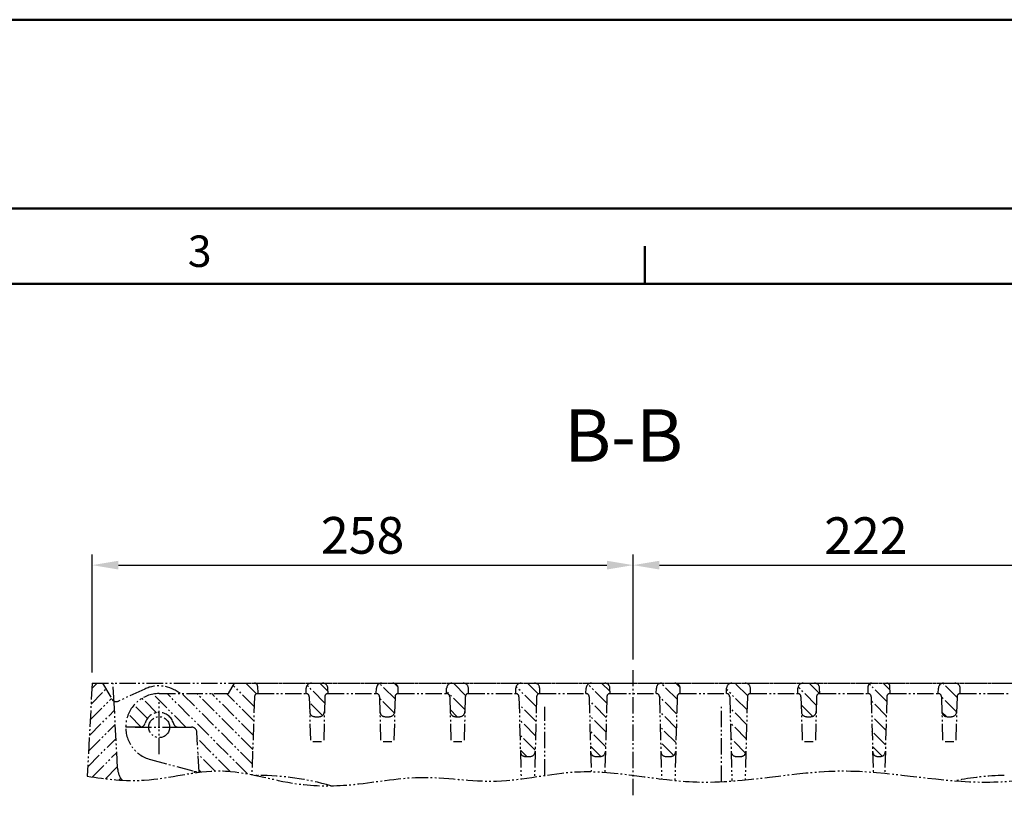
# Model space of a CAD drawing. Units: millimetres. Extents: x 2191 to 4820, y 709 to 2671.
# Drawn here: x 3297 to 3767, y 2301 to 2671 of the extents above; entities that cross this region are included whole.
import ezdxf

# ---------------------------------------------------------------- set-up
doc = ezdxf.new("R2010")
doc.units = ezdxf.units.MM
doc.linetypes.add('AM_DIN_K_W050', pattern=[16.25, 9.75, -1.5, 1, -1.5, 1, -1.5])
for name, color, linetype, lineweight in [('AM_4', 3, 'Continuous', 25), ('AM_5', 3, 'Continuous', 25), ('AM_6', 2, 'Continuous', 35), ('AM_BOR', 7, 'Continuous', 50)]:
    doc.layers.add(name, color=color, linetype=linetype, lineweight=lineweight)
doc.styles.get("Standard").update_dxf_attribs({"font": 'arial.ttf'})
doc.dimstyles.new('GEN-ISO$0', dxfattribs={"dimscale": 2, "dimtxt": 3.5, "dimasz": 2.5, "dimexe": 1, "dimexo": 1, "dimgap": 0.6, "dimtad": 1, "dimdsep": 46, "dimtxsty": 'Standard', "dimcen": 0, "dimclrd": 256, "dimclre": 256, "dimclrt": 2, "dimadec": 0, "dimazin": 0, "dimtp": 0.1, "dimtm": 0.1, "dimtfac": 0.71, "dimtdec": 3, "dimtmove": 0, "dimatfit": 3, "dimfxl": 1, "dimtzin": 0, "dimarcsym": 0})

# ---------------------------------------------------------------- blocks, each defined once
blk = doc.blocks.new('*D93')
at = {"layer": 'AM_5', "lineweight": -2, "transparency": 16777216}
for p, q in [((3332.02, 2359.39), (3332.02, 2415.65)), ((3590.02, 2365.65), (3590.02, 2415.65)), ((3344.52, 2410.65), (3577.52, 2410.65))]:
    blk.add_line(p, q, dxfattribs=at)
at = {"layer": 'AM_5', "transparency": 16777216}
for points in [[(3344.52, 2412.73), (3344.52, 2408.56), (3332.02, 2410.65)], [(3577.52, 2412.73), (3577.52, 2408.56), (3590.02, 2410.65)]]:
    blk.add_solid(points, dxfattribs=at)
at = {"layer": 'DEFPOINTS', "color": 0, "transparency": 16777216}
for p in [(3590.02, 2410.65), (3590.02, 2360.65), (3332.02, 2354.39)]:
    blk.add_point(p, dxfattribs=at)
at = {"layer": 'AM_5', "color": 5, "transparency": 16777216, "insert": (3461.02, 2422.58), "char_height": 17.5, "attachment_point": 5}
blk.add_mtext('258', dxfattribs=at)
blk = doc.blocks.new('*D94')
at = {"layer": 'AM_5', "lineweight": -2, "transparency": 16777216}
for p, q in [((3590.02, 2365.65), (3590.02, 2415.65)), ((3812.02, 2359.39), (3812.02, 2415.65)), ((3602.52, 2410.65), (3799.52, 2410.65))]:
    blk.add_line(p, q, dxfattribs=at)
at = {"layer": 'AM_5', "transparency": 16777216}
for points in [[(3602.52, 2412.73), (3602.52, 2408.56), (3590.02, 2410.65)], [(3799.52, 2412.73), (3799.52, 2408.56), (3812.02, 2410.65)]]:
    blk.add_solid(points, dxfattribs=at)
at = {"layer": 'DEFPOINTS', "color": 0, "transparency": 16777216}
for p in [(3812.02, 2410.65), (3590.02, 2360.65), (3812.02, 2354.39)]:
    blk.add_point(p, dxfattribs=at)
at = {"layer": 'AM_5', "color": 5, "transparency": 16777216, "insert": (3701.02, 2422.43), "char_height": 17.5, "attachment_point": 5}
blk.add_mtext('222', dxfattribs=at)

msp = doc.modelspace()

# ---------------------------------------------------------------- linework, layer by layer
at = {"layer": 'AM_4', "linetype": 'AM_DIN_K_W050', "ltscale": 0.8}
for p, q in [((3590.024, 2300.907), (3590.024, 2360.646)), ((3332.024, 2354.389), (3329.7, 2310.044)), ((3331.892, 2351.855), (3334.426, 2354.389)), ((3332.024, 2354.389), (3812.024, 2354.389)), ((3337.024, 2354.389), (3342.524, 2344.865)), ((3342.524, 2344.865), (3342.024, 2354.389)), ((3397.024, 2349.389), (3399.911, 2354.389)), ((3409.311, 2343.268), (3399.281, 2353.298)), ((3399.911, 2354.389), (3796.458, 2354.389)), ((3410.381, 2349.268), (3405.26, 2354.389)), ((3410.932, 2352.929), (3411.024, 2349.389)), ((3442.91, 2345.024), (3434.571, 2353.363)), ((3444.495, 2350.51), (3440.615, 2354.389)), ((3476.457, 2346.832), (3469.103, 2354.186)), ((3477.89, 2352.47), (3476.039, 2354.321)), ((3510.124, 2348.52), (3504.255, 2354.389)), ((3543.859, 2343.07), (3534.226, 2352.702)), ((3544.784, 2349.215), (3539.61, 2354.389)), ((3577.406, 2344.878), (3568.481, 2353.803)), ((3578.999, 2350.356), (3574.965, 2354.389)), ((3610.954, 2346.686), (3603.27, 2354.369)), ((3612.427, 2352.283), (3610.352, 2354.358)), ((3644.58, 2348.414), (3638.605, 2354.389)), ((3677.381, 2343.898), (3668.69, 2352.588)), ((3678.961, 2349.389), (3673.96, 2354.389)), ((3702.024, 2349.389), (3702.117, 2352.929)), ((3710.928, 2345.706), (3702.622, 2354.012)), ((3712.476, 2351.229), (3709.316, 2354.389)), ((3712.524, 2349.389), (3712.432, 2352.929)), ((3744.475, 2347.514), (3737.641, 2354.349)), ((3331.5, 2344.392), (3338.662, 2351.554)), ((3357.092, 2351.584), (3344.595, 2345.82)), ((3376.762, 2333.389), (3361.043, 2349.109)), ((3364.024, 2349.389), (3397.024, 2349.389)), ((3406.096, 2311.127), (3367.833, 2349.389)), ((3408.356, 2315.938), (3374.905, 2349.389)), ((3408.595, 2322.77), (3381.976, 2349.389)), ((3408.833, 2329.603), (3389.047, 2349.389)), ((3409.072, 2336.435), (3396.118, 2349.389)), ((3409.474, 2347.942), (3408.174, 2310.731)), ((3410.973, 2349.389), (3411.024, 2349.389)), ((3411.024, 2349.389), (3434.063, 2349.389)), ((3434.024, 2349.389), (3434.092, 2351.955)), ((3434.063, 2349.389), (3434.024, 2349.389)), ((3435.563, 2347.929), (3436.127, 2326.389)), ((3442.986, 2347.929), (3442.422, 2326.389)), ((3444.524, 2349.389), (3444.457, 2351.955)), ((3444.486, 2349.389), (3444.524, 2349.389)), ((3444.486, 2349.389), (3467.563, 2349.389)), ((3467.524, 2349.389), (3467.592, 2351.955)), ((3467.563, 2349.389), (3467.524, 2349.389)), ((3469.063, 2347.929), (3469.627, 2326.389)), ((3476.486, 2347.929), (3475.922, 2326.389)), ((3478.024, 2349.389), (3477.957, 2351.955)), ((3477.986, 2349.389), (3478.024, 2349.389)), ((3477.986, 2349.389), (3501.063, 2349.389)), ((3501.024, 2349.389), (3501.092, 2351.955)), ((3501.063, 2349.389), (3501.024, 2349.389)), ((3509.824, 2341.749), (3501.054, 2350.519)), ((3502.563, 2347.929), (3503.127, 2326.389)), ((3509.986, 2347.929), (3509.422, 2326.389)), ((3511.524, 2349.389), (3511.457, 2351.955)), ((3511.486, 2349.389), (3511.524, 2349.389)), ((3511.486, 2349.389), (3534.063, 2349.389)), ((3534.024, 2349.389), (3534.092, 2351.955)), ((3534.063, 2349.389), (3534.024, 2349.389)), ((3535.563, 2347.929), (3536.589, 2308.714)), ((3543.986, 2347.929), (3542.983, 2309.633)), ((3545.524, 2349.389), (3545.457, 2351.955)), ((3545.486, 2349.389), (3545.524, 2349.389)), ((3545.486, 2349.389), (3567.563, 2349.389)), ((3567.524, 2349.389), (3567.592, 2351.955)), ((3567.563, 2349.389), (3567.524, 2349.389)), ((3569.063, 2347.929), (3569.999, 2312.18)), ((3577.486, 2347.929), (3576.542, 2311.88)), ((3579.024, 2349.389), (3578.957, 2351.955)), ((3578.986, 2349.389), (3601.063, 2349.389)), ((3578.986, 2349.389), (3579.024, 2349.389)), ((3601.024, 2349.389), (3601.092, 2351.955)), ((3601.063, 2349.389), (3601.024, 2349.389)), ((3601.184, 2349.385), (3601.028, 2349.54)), ((3610.773, 2339.795), (3602.558, 2348.01)), ((3602.563, 2347.929), (3603.59, 2308.696)), ((3610.986, 2347.929), (3609.94, 2307.975)), ((3612.524, 2349.389), (3612.457, 2351.955)), ((3612.486, 2349.389), (3634.563, 2349.389)), ((3612.486, 2349.389), (3612.524, 2349.389)), ((3634.524, 2349.389), (3634.592, 2351.955)), ((3634.563, 2349.389), (3634.524, 2349.389)), ((3644.32, 2341.603), (3634.576, 2351.348)), ((3636.063, 2347.929), (3637.116, 2307.694)), ((3644.486, 2347.929), (3643.447, 2308.251)), ((3646.024, 2349.389), (3645.957, 2351.955)), ((3645.986, 2349.389), (3668.524, 2349.389)), ((3645.986, 2349.389), (3646.024, 2349.389)), ((3668.524, 2349.389), (3668.592, 2351.955)), ((3668.563, 2349.389), (3668.524, 2349.389)), ((3670.063, 2347.929), (3670.627, 2326.389)), ((3677.486, 2347.929), (3676.922, 2326.389)), ((3679.024, 2349.389), (3678.957, 2351.955)), ((3678.986, 2349.389), (3679.024, 2349.389)), ((3679.024, 2349.389), (3702.024, 2349.389)), ((3702.063, 2349.389), (3702.024, 2349.389)), ((3703.563, 2347.929), (3704.505, 2311.93)), ((3710.986, 2347.929), (3710.031, 2311.44)), ((3712.524, 2349.389), (3712.486, 2349.389)), ((3712.524, 2349.389), (3735.524, 2349.389)), ((3735.524, 2349.389), (3735.592, 2351.955)), ((3735.529, 2349.389), (3735.524, 2349.394)), ((3735.563, 2349.389), (3735.524, 2349.389)), ((3737.063, 2347.929), (3737.627, 2326.389)), ((3744.288, 2340.631), (3737.065, 2347.854)), ((3744.486, 2347.929), (3743.922, 2326.389)), ((3746.024, 2349.389), (3745.957, 2351.955)), ((3745.986, 2349.389), (3746.024, 2349.389)), ((3746.024, 2349.389), (3769.024, 2349.389)), ((3331.109, 2336.93), (3341.25, 2347.071)), ((3344.148, 2313.866), (3342.524, 2344.865)), ((3358.423, 2337.587), (3352.03, 2343.979)), ((3362.799, 2340.281), (3355.905, 2347.176)), ((3364.024, 2320.448), (3364.024, 2346.331)), ((3441.897, 2338.965), (3435.633, 2345.229)), ((3476.159, 2340.059), (3469.083, 2347.134)), ((3543.678, 2336.179), (3535.66, 2344.197)), ((3547.892, 2310.379), (3547.892, 2343.031)), ((3577.226, 2337.987), (3569.11, 2346.102)), ((3632.156, 2307.382), (3632.156, 2343.031)), ((3675.664, 2338.543), (3670.164, 2344.043)), ((3710.747, 2338.816), (3703.614, 2345.949)), ((3330.718, 2329.468), (3342.702, 2341.452)), ((3355.473, 2333.466), (3349.297, 2339.642)), ((3438.248, 2338.389), (3440.301, 2338.389)), ((3470.284, 2338.863), (3469.721, 2339.426)), ((3471.748, 2338.389), (3473.801, 2338.389)), ((3506.113, 2338.389), (3502.724, 2341.778)), ((3505.248, 2338.389), (3507.301, 2338.389)), ((3577.045, 2331.096), (3569.301, 2338.841)), ((3610.593, 2332.904), (3602.751, 2340.746)), ((3644.14, 2334.712), (3636.201, 2342.652)), ((3672.748, 2338.389), (3674.801, 2338.389)), ((3710.567, 2331.925), (3703.805, 2338.687)), ((3739.439, 2338.409), (3737.267, 2340.58)), ((3739.748, 2338.389), (3741.801, 2338.389)), ((3330.327, 2322.006), (3343.055, 2334.733)), ((3348.478, 2333.389), (3348.031, 2333.837)), ((3543.498, 2329.288), (3535.85, 2336.936)), ((3643.96, 2327.822), (3636.391, 2335.39)), ((3354.859, 2333.389), (3348.024, 2333.389)), ((3352.574, 2333.389), (3375.308, 2333.389)), ((3373.19, 2333.389), (3379.49, 2333.389)), ((3382.99, 2311.878), (3381.987, 2331.02)), ((3543.318, 2322.398), (3536.041, 2329.675)), ((3576.865, 2324.206), (3569.491, 2331.58)), ((3610.412, 2326.014), (3602.941, 2333.485)), ((3710.387, 2325.034), (3703.995, 2331.426)), ((3329.936, 2314.544), (3343.407, 2328.014)), ((3397.868, 2312.284), (3382.145, 2328.007)), ((3441.388, 2326.389), (3437.275, 2326.389)), ((3474.888, 2326.389), (3470.775, 2326.389)), ((3508.388, 2326.389), (3504.275, 2326.389)), ((3574.593, 2319.406), (3569.681, 2324.319)), ((3609.394, 2319.961), (3603.131, 2326.224)), ((3643.659, 2321.052), (3636.581, 2328.129)), ((3675.888, 2326.389), (3671.775, 2326.389)), ((3742.888, 2326.389), (3738.775, 2326.389)), ((3332.126, 2309.662), (3343.759, 2321.295)), ((3390.578, 2312.502), (3382.536, 2320.545)), ((3539.255, 2319.389), (3536.231, 2322.414)), ((3637.763, 2319.877), (3637.233, 2320.407)), ((3708.767, 2319.583), (3704.185, 2324.165)), ((3359.883, 2317.935), (3381.243, 2312.211)), ((3538.745, 2319.389), (3540.803, 2319.389)), ((3572.245, 2319.389), (3574.303, 2319.389)), ((3605.745, 2319.389), (3607.803, 2319.389)), ((3639.245, 2319.389), (3641.303, 2319.389)), ((3706.614, 2319.389), (3707.803, 2319.389)), ((3338.346, 2308.812), (3344.111, 2314.576)), ((3380.727, 2312.35), (3380.756, 2311.579)), ((3384.009, 2312), (3382.927, 2313.083)), ((3410.577, 2310.389), (3411.069, 2310.389)), ((3344.804, 2308.199), (3345.67, 2309.065))]:
    msp.add_line(p, q, dxfattribs=at)
msp.add_circle((3364.024, 2333.389), 5, dxfattribs=at)
for centre, radius, start, end in [((3363.793, 2337.055), 16, 50.4347, 114.76095), ((3409.432, 2352.889), 1.5, 1.5, 90), ((3436.591, 2351.889), 2.5, 90, 178.5), ((3441.958, 2351.889), 2.5, 1.5, 90), ((3470.091, 2351.889), 2.5, 90, 178.5), ((3475.458, 2351.889), 2.5, 1.5, 90), ((3503.591, 2351.889), 2.5, 90, 178.5), ((3508.958, 2351.889), 2.5, 1.5, 90), ((3536.591, 2351.889), 2.5, 90, 178.5), ((3542.958, 2351.889), 2.5, 1.5, 90), ((3570.091, 2351.889), 2.5, 90, 178.5), ((3576.458, 2351.889), 2.5, 1.5, 90), ((3603.591, 2351.889), 2.5, 90, 178.5), ((3609.958, 2351.889), 2.5, 1.5, 90), ((3637.091, 2351.889), 2.5, 90, 178.5), ((3643.458, 2351.889), 2.5, 1.5, 90), ((3671.091, 2351.889), 2.5, 90, 178.5), ((3676.458, 2351.889), 2.5, 1.5, 90), ((3703.617, 2352.889), 1.5, 90, 178.5), ((3710.932, 2352.889), 1.5, 1.5, 90), ((3738.091, 2351.889), 2.5, 90, 178.5), ((3743.458, 2351.889), 2.5, 1.5, 90), ((3364.024, 2333.389), 16, 90, 255), ((3410.973, 2347.889), 1.5, 90, 178), ((3434.063, 2347.889), 1.5, 1.5, 90), ((3444.486, 2347.889), 1.5, 90, 178.5), ((3467.563, 2347.889), 1.5, 1.5, 90), ((3477.986, 2347.889), 1.5, 90, 178.5), ((3501.063, 2347.889), 1.5, 1.5, 90), ((3511.486, 2347.889), 1.5, 90, 178.5), ((3534.063, 2347.889), 1.5, 1.5, 90), ((3545.486, 2347.889), 1.5, 90, 178.5), ((3567.563, 2347.889), 1.5, 1.5, 90), ((3578.986, 2347.889), 1.5, 90, 178.5), ((3601.063, 2347.889), 1.5, 1.5, 90), ((3612.486, 2347.889), 1.5, 90, 178.5), ((3634.563, 2347.889), 1.5, 1.5, 90), ((3645.986, 2347.889), 1.5, 90, 178.5), ((3668.563, 2347.889), 1.5, 1.5, 90), ((3678.986, 2347.889), 1.5, 90, 178.5), ((3702.063, 2347.889), 1.5, 1.5, 90), ((3712.486, 2347.889), 1.5, 90, 178.5), ((3735.563, 2347.889), 1.5, 1.5, 90), ((3745.986, 2347.889), 1.5, 90, 178.5), ((3343.548, 2348.09), 2.5, 210, 294.76095), ((3364.024, 2333.389), 7, 15.25752, 164.74248), ((3438.248, 2340.889), 2.5, 181.5, 270), ((3440.301, 2340.889), 2.5, 270, 358.5), ((3471.748, 2340.889), 2.5, 181.5, 270), ((3473.801, 2340.889), 2.5, 270, 358.5), ((3505.248, 2340.889), 2.5, 181.5, 270), ((3507.301, 2340.889), 2.5, 270, 358.5), ((3672.748, 2340.889), 2.5, 181.5, 270), ((3674.801, 2340.889), 2.5, 270, 358.5), ((3739.748, 2340.889), 2.5, 181.5, 270), ((3741.801, 2340.889), 2.5, 270, 358.5), ((3354.859, 2335.889), 2.5, 270, 344.74248), ((3373.19, 2335.889), 2.5, 195.25752, 270), ((3379.49, 2330.889), 2.5, 3, 90), ((3538.745, 2321.889), 2.5, 181.5, 270), ((3540.803, 2321.889), 2.5, 270, 358.5), ((3572.245, 2321.889), 2.5, 181.5, 270), ((3574.303, 2321.889), 2.5, 270, 358.5), ((3605.745, 2321.889), 2.5, 181.5, 270), ((3607.803, 2321.889), 2.5, 270, 358.5), ((3639.245, 2321.889), 2.5, 181.5, 270), ((3641.303, 2321.889), 2.5, 270, 358.5), ((3706.745, 2321.889), 2.5, 181.5, 270), ((3707.803, 2321.889), 2.5, 270, 358.5), ((3354.134, 2314.389), 10, 183, 218.94796), ((3380.596, 2309.797), 2.5, 52.05446, 75), ((3410.577, 2307.889), 2.5, 90, 101.16964), ((3411.069, 2185.389), 125, 73.82903, 90), ((3768.98, 2185.389), 125, 90.89628, 101.66897)]:
    msp.add_arc(centre, radius, start, end, dxfattribs=at)
msp.add_open_spline([(3329.7, 2310.044), (3338.766, 2308.577), (3360.032, 2306.121), (3393.606, 2316.535), (3425.803, 2305.223), (3457.902, 2305.177), (3489.289, 2311.799), (3525.642, 2304.869), (3569.346, 2316.487), (3624.454, 2301.616), (3688.186, 2317.927), (3753.085, 2303.114), (3794.282, 2310.293), (3814.1, 2314.789)], degree=3, knots=[9.3438429, 9.3438429, 9.3438429, 9.3438429, 36.6715225, 73.4377844, 110.4554931, 135.5273633, 169.1358396, 205.6806646, 244.1940391, 301.5707857, 371.2574485, 436.1213325, 496.4224124, 496.4224124, 496.4224124, 496.4224124], dxfattribs=at)
at = {"layer": 'AM_BOR', "color": 7}
for p, q in [((2190.915, 2670.69), (4819.655, 2670.69)), ((2280.915, 2580.69), (4729.655, 2580.69)), ((3595.655, 2544.69), (3595.655, 2562.69)), ((2335.655, 2544.69), (4693.655, 2544.69))]:
    msp.add_line(p, q, dxfattribs=at)

# ---------------------------------------------------------------- texts
at = {"layer": 'AM_6', "color": 5}
msp.add_text('B-B', height=25, dxfattribs=at).set_placement((3557.12, 2459.924))
at = {"layer": 'AM_BOR', "color": 7}
msp.add_text('3', height=15, dxfattribs=at).set_placement((3377.642, 2552.812))

# ---------------------------------------------------------------- dimensions: what is measured, and where the dimension line sits
at = {"layer": 'AM_5'}
for base, p1, p2, picture, middle in [((3590.024, 2410.646), (3332.024, 2354.389), (3590.024, 2360.646), '*D93', (3461.024, 2422.581)), ((3812.024, 2410.646), (3590.024, 2360.646), (3812.024, 2354.389), '*D94', (3701.024, 2422.432))]:
    dim = msp.add_linear_dim(base=base, p1=p1, p2=p2, dimstyle='GEN-ISO$0', override={"dimscale": 5, "dimpost": '<>', "dimclrt": 5}, dxfattribs=at)
    dim.commit()
    dim.dimension.update_dxf_attribs({"geometry": picture, "text_midpoint": middle})

doc.saveas('drawing.dxf')
